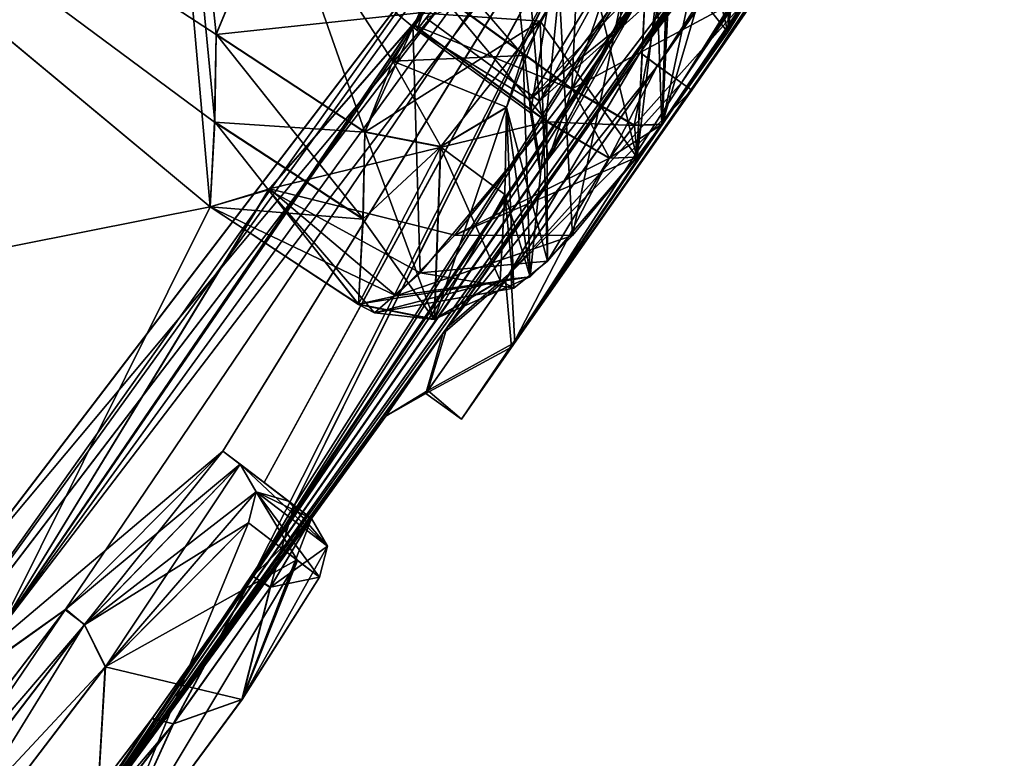
# Model space of a CAD drawing. Units: millimetres. Extents: x -57 to 127, y -454 to 454.
# Drawn here: x 82 to 87, y 196 to 200 of the extents above; entities that cross this region are included whole.
import ezdxf

# ---------------------------------------------------------------- set-up
doc = ezdxf.new("R2010")
doc.units = ezdxf.units.MM
doc.header["$LTSCALE"] = 65.185185
for name, color, linetype in [('257', 7, 'CONTINUOUS'), ('261', 7, 'CONTINUOUS'), ('278', 7, 'CONTINUOUS'), ('279', 7, 'CONTINUOUS'), ('297', 7, 'CONTINUOUS'), ('300', 7, 'CONTINUOUS'), ('305', 7, 'CONTINUOUS'), ('312', 7, 'CONTINUOUS'), ('314', 7, 'CONTINUOUS'), ('315', 7, 'CONTINUOUS'), ('320', 7, 'CONTINUOUS'), ('321', 7, 'CONTINUOUS'), ('322', 7, 'CONTINUOUS'), ('324', 7, 'CONTINUOUS'), ('325', 7, 'CONTINUOUS'), ('327', 7, 'CONTINUOUS'), ('329', 7, 'CONTINUOUS'), ('333', 7, 'CONTINUOUS'), ('334', 7, 'CONTINUOUS'), ('344', 7, 'CONTINUOUS'), ('345', 7, 'CONTINUOUS'), ('347', 7, 'CONTINUOUS'), ('348', 7, 'CONTINUOUS'), ('350', 7, 'CONTINUOUS'), ('351', 7, 'CONTINUOUS'), ('352', 7, 'CONTINUOUS'), ('357', 7, 'CONTINUOUS'), ('359', 7, 'CONTINUOUS'), ('360', 7, 'CONTINUOUS'), ('433', 7, 'CONTINUOUS'), ('694', 7, 'CONTINUOUS'), ('695', 7, 'CONTINUOUS'), ('696', 7, 'CONTINUOUS'), ('697', 7, 'CONTINUOUS'), ('701', 7, 'CONTINUOUS'), ('750', 7, 'CONTINUOUS'), ('751', 7, 'CONTINUOUS'), ('755', 7, 'CONTINUOUS'), ('756', 7, 'CONTINUOUS'), ('757', 7, 'CONTINUOUS'), ('801', 7, 'CONTINUOUS'), ('802', 7, 'CONTINUOUS'), ('803', 7, 'CONTINUOUS'), ('804', 7, 'CONTINUOUS'), ('805', 7, 'CONTINUOUS'), ('838', 7, 'CONTINUOUS'), ('839', 7, 'CONTINUOUS'), ('843', 7, 'CONTINUOUS'), ('844', 7, 'CONTINUOUS'), ('845', 7, 'CONTINUOUS'), ('883', 7, 'CONTINUOUS'), ('885', 7, 'CONTINUOUS'), ('886', 7, 'CONTINUOUS'), ('887', 7, 'CONTINUOUS')]:
    doc.layers.add(name, color=color, linetype=linetype)

msp = doc.modelspace()

# ---------------------------------------------------------------- linework, layer by layer
at = {"layer": '257', "linetype": 'Continuous'}
for points in [[(78.2489, 202.9385, -96.6249), (82.2278, 206.1933, -92.1654), (82.8507, 199.1094, -70.979), (78.2489, 202.9385, -96.6249)], [(82.8507, 199.1094, -70.979), (82.2278, 206.1933, -92.1654), (82.8717, 199.5113, -72.4755), (82.8507, 199.1094, -70.979)], [(82.8717, 199.5113, -72.4755), (82.2278, 206.1933, -92.1654), (82.8793, 199.9272, -73.9902), (82.8717, 199.5113, -72.4755)], [(82.8793, 199.9272, -73.9902), (82.2278, 206.1933, -92.1654), (83.1725, 200.6342, -75.048), (82.8793, 199.9272, -73.9902)], [(78.2473, 202.9364, -3.1749), (80.7304, 198.6876, -20.3422), (82.8498, 199.1083, -28.8208), (78.2473, 202.9364, -3.1749)], [(83.1769, 200.6424, -24.7449), (78.2473, 202.9364, -3.1749), (82.8783, 199.9259, -25.8096), (83.1769, 200.6424, -24.7449)], [(82.8783, 199.9259, -25.8096), (78.2473, 202.9364, -3.1749), (82.8707, 199.5096, -27.3257), (82.8783, 199.9259, -25.8096)], [(82.8707, 199.5096, -27.3257), (78.2473, 202.9364, -3.1749), (82.8498, 199.1083, -28.8208), (82.8707, 199.5096, -27.3257)], [(81.8457, 197.0954, -67.9697), (78.2489, 202.9385, -96.6249), (82.8507, 199.1094, -70.979), (81.8457, 197.0954, -67.9697)], [(85.9012, 202.4041, -66.379), (81.8457, 197.0954, -67.9697), (83.9297, 200.1282, -68.9369), (85.9012, 202.4041, -66.379)], [(81.8457, 197.0954, -31.8304), (85.9012, 202.4041, -33.421), (83.8105, 199.9721, -30.8183), (81.8457, 197.0954, -31.8304)], [(83.8105, 199.9721, -30.8183), (85.9012, 202.4041, -33.421), (83.9289, 200.1271, -30.8628), (83.8105, 199.9721, -30.8183)], [(83.9297, 200.1282, -68.9369), (81.8457, 197.0954, -67.9697), (83.8113, 199.9732, -68.9814), (83.9297, 200.1282, -68.9369)], [(83.8113, 199.9732, -68.9814), (81.8457, 197.0954, -67.9697), (83.1308, 199.1936, -69.6963), (83.8113, 199.9732, -68.9814)], [(83.1268, 199.1896, -30.097), (81.8457, 197.0954, -31.8304), (83.8105, 199.9721, -30.8183), (83.1268, 199.1896, -30.097)], [(83.1308, 199.1936, -69.6963), (81.8457, 197.0954, -67.9697), (82.8507, 199.1094, -70.979), (83.1308, 199.1936, -69.6963)], [(82.8498, 199.1083, -28.8208), (81.8457, 197.0954, -31.8304), (83.1268, 199.1896, -30.097), (82.8498, 199.1083, -28.8208)], [(80.7304, 198.6876, -20.3422), (81.8457, 197.0954, -31.8304), (82.8498, 199.1083, -28.8208), (80.7304, 198.6876, -20.3422)]]:
    msp.add_3dface(points, dxfattribs=at)
at = {"layer": '261', "linetype": 'Continuous'}
for points in [[(88.9202, 206.8467, -62.1802), (81.6004, 197.2648, -67.6338), (85.9012, 202.4041, -66.379), (88.9202, 206.8467, -62.1802)], [(81.6004, 197.2648, -32.1662), (88.9202, 206.8467, -37.6199), (81.8457, 197.0954, -31.8304), (81.6004, 197.2648, -32.1662)], [(88.9202, 206.8467, -37.6199), (85.9012, 202.4041, -33.421), (81.8457, 197.0954, -31.8304), (88.9202, 206.8467, -37.6199)], [(81.6004, 197.2648, -67.6338), (81.8457, 197.0954, -67.9697), (85.9012, 202.4041, -66.379), (81.6004, 197.2648, -67.6338)]]:
    msp.add_3dface(points, dxfattribs=at)
at = {"layer": '278', "linetype": 'Continuous'}
for points in [[(87.0148, 202.9198, -47.8), (86.5045, 202.2055, -46.6866), (84.8867, 199.8401, -47.8), (87.0148, 202.9198, -47.8)], [(86.5045, 202.2055, -46.6866), (85.2158, 200.3356, -46.9602), (84.8867, 199.8401, -47.8), (86.5045, 202.2055, -46.6866)], [(85.3389, 201.8903, -33.7667), (81.2763, 196.5722, -32.4294), (82.9109, 197.9518, -37.7), (85.3389, 201.8903, -33.7667)], [(83.1058, 197.8029, -41.3593), (85.3389, 201.8903, -33.7667), (82.9109, 197.9518, -37.7), (83.1058, 197.8029, -41.3593)], [(85.3389, 201.8903, -33.7667), (83.2477, 197.6945, -45.1), (83.0515, 197.3587, -46.3133), (85.3389, 201.8903, -33.7667)], [(85.3389, 201.8903, -33.7667), (83.0515, 197.3587, -46.3133), (84.853, 200.0436, -43.2208), (85.3389, 201.8903, -33.7667)], [(83.2477, 197.6945, -45.1), (85.3389, 201.8903, -33.7667), (83.1058, 197.8029, -41.3593), (83.2477, 197.6945, -45.1)], [(85.2158, 200.3356, -46.9602), (84.4529, 199.3369, -45.3593), (82.0889, 195.9371, -49.9), (85.2158, 200.3356, -46.9602)], [(83.9711, 198.5354, -48.5312), (85.2158, 200.3356, -46.9602), (82.0889, 195.9371, -49.9), (83.9711, 198.5354, -48.5312)], [(84.8867, 199.8401, -47.8), (85.2158, 200.3356, -46.9602), (83.9711, 198.5354, -48.5312), (84.8867, 199.8401, -47.8)], [(84.853, 200.0436, -43.2208), (83.0515, 197.3587, -46.3133), (82.0889, 195.9371, -49.9), (84.853, 200.0436, -43.2208)], [(84.4529, 199.3369, -45.3593), (84.853, 200.0436, -43.2208), (82.0889, 195.9371, -49.9), (84.4529, 199.3369, -45.3593)], [(82.8892, 197.0247, -49.9), (83.9711, 198.5354, -48.5312), (82.0889, 195.9371, -49.9), (82.8892, 197.0247, -49.9)], [(83.682, 198.1178, -49.9), (83.9711, 198.5354, -48.5312), (82.8892, 197.0247, -49.9), (83.682, 198.1178, -49.9)], [(82.9109, 197.9518, -37.7), (81.2763, 196.5722, -32.4294), (82.1666, 197.2037, -35.8835), (82.9109, 197.9518, -37.7)], [(83.0515, 197.3587, -46.3133), (82.5772, 196.6875, -47.0008), (82.0889, 195.9371, -49.9), (83.0515, 197.3587, -46.3133)], [(82.1666, 197.2037, -35.8835), (81.2763, 196.5722, -32.4294), (80.8905, 195.5336, -35.8803), (82.1666, 197.2037, -35.8835)], [(82.5772, 196.6875, -47.0008), (81.4961, 195.2722, -47.0029), (82.0889, 195.9371, -49.9), (82.5772, 196.6875, -47.0008)]]:
    msp.add_3dface(points, dxfattribs=at)
at = {"layer": '279', "linetype": 'Continuous'}
for points in [[(86.4744, 202.166, -53.2294), (91.0699, 209.3923, -56.5772), (84.8867, 199.8401, -52), (86.4744, 202.166, -53.2294)], [(84.8867, 199.8401, -52), (91.0699, 209.3923, -56.5772), (87.0156, 202.9211, -52), (84.8867, 199.8401, -52)], [(83.2477, 197.6945, -54.7), (88.77, 206.3816, -62.2516), (83.0518, 197.359, -53.4873), (83.2477, 197.6945, -54.7)], [(83.0518, 197.359, -53.4873), (88.77, 206.3816, -62.2516), (84.7911, 199.9626, -56.6535), (83.0518, 197.359, -53.4873)], [(85.3258, 201.873, -66.0423), (88.77, 206.3816, -62.2516), (83.2477, 197.6945, -54.7), (85.3258, 201.873, -66.0423)], [(84.7911, 199.9626, -56.6535), (88.77, 206.3816, -62.2516), (85.779, 201.4893, -58.1198), (84.7911, 199.9626, -56.6535)], [(85.1912, 200.3035, -52.9193), (86.4744, 202.166, -53.2294), (84.8867, 199.8401, -52), (85.1912, 200.3035, -52.9193)], [(81.2625, 196.5541, -67.3706), (85.3258, 201.873, -66.0423), (82.1631, 197.1994, -63.9197), (81.2625, 196.5541, -67.3706)], [(82.1631, 197.1994, -63.9197), (85.3258, 201.873, -66.0423), (82.9109, 197.9518, -62.1), (82.1631, 197.1994, -63.9197)], [(82.9109, 197.9518, -62.1), (85.3258, 201.873, -66.0423), (83.1058, 197.8029, -58.4392), (82.9109, 197.9518, -62.1)], [(83.1058, 197.8029, -58.4392), (85.3258, 201.873, -66.0423), (83.2477, 197.6945, -54.7), (83.1058, 197.8029, -58.4392)], [(85.1912, 200.3035, -52.9193), (82.0889, 195.9371, -49.9), (84.4115, 199.2824, -54.4982), (85.1912, 200.3035, -52.9193)], [(82.0889, 195.9371, -49.9), (85.1912, 200.3035, -52.9193), (84.8867, 199.8401, -52), (82.0889, 195.9371, -49.9)], [(82.0889, 195.9371, -49.9), (83.0518, 197.359, -53.4873), (84.7911, 199.9626, -56.6535), (82.0889, 195.9371, -49.9)], [(84.4093, 199.3496, -55.5895), (82.0889, 195.9371, -49.9), (84.7911, 199.9626, -56.6535), (84.4093, 199.3496, -55.5895)], [(83.9518, 198.5077, -51.2285), (82.0889, 195.9371, -49.9), (84.8867, 199.8401, -52), (83.9518, 198.5077, -51.2285)], [(84.4115, 199.2824, -54.4982), (82.0889, 195.9371, -49.9), (84.4093, 199.3496, -55.5895), (84.4115, 199.2824, -54.4982)], [(83.682, 198.1178, -49.9), (82.0889, 195.9371, -49.9), (83.9518, 198.5077, -51.2285), (83.682, 198.1178, -49.9)], [(83.682, 198.1178, -49.9), (82.8892, 197.0247, -49.9), (82.0889, 195.9371, -49.9), (83.682, 198.1178, -49.9)], [(83.0518, 197.359, -53.4873), (82.0889, 195.9371, -49.9), (82.5743, 196.6836, -52.7969), (83.0518, 197.359, -53.4873)], [(80.8874, 195.5291, -63.9166), (81.2625, 196.5541, -67.3706), (82.1631, 197.1994, -63.9197), (80.8874, 195.5291, -63.9166)], [(82.5743, 196.6836, -52.7969), (82.0889, 195.9371, -49.9), (81.4935, 195.2689, -52.7991), (82.5743, 196.6836, -52.7969)]]:
    msp.add_3dface(points, dxfattribs=at)
at = {"layer": '297', "linetype": 'Continuous'}
for points in [[(84.5937, 200.9455, -53.0674), (84.3679, 199.5545, -54.5318), (83.8296, 199.9452, -54.6218), (84.5937, 200.9455, -53.0674)], [(85.0757, 200.4815, -53.0984), (84.3679, 199.5545, -54.5318), (84.5937, 200.9455, -53.0674), (85.0757, 200.4815, -53.0984)], [(84.363, 199.618, -55.5226), (84.2647, 200.5148, -56.4889), (83.8296, 199.9452, -54.6218), (84.363, 199.618, -55.5226)], [(84.7049, 200.1787, -56.489), (84.2647, 200.5148, -56.4889), (84.363, 199.618, -55.5226), (84.7049, 200.1787, -56.489)], [(84.3679, 199.5545, -54.5318), (84.363, 199.618, -55.5226), (83.8296, 199.9452, -54.6218), (84.3679, 199.5545, -54.5318)]]:
    msp.add_3dface(points, dxfattribs=at)
at = {"layer": '300', "linetype": 'Continuous'}
for points in [[(83.9715, 200.3507, -53.7212), (84.5937, 200.9455, -53.0674), (83.8296, 199.9452, -54.6218), (83.9715, 200.3507, -53.7212)], [(84.2647, 200.5148, -56.4889), (83.7268, 200.031, -54.7155), (83.8296, 199.9452, -54.6218), (84.2647, 200.5148, -56.4889)], [(83.7268, 200.031, -54.7155), (83.9715, 200.3507, -53.7212), (83.8296, 199.9452, -54.6218), (83.7268, 200.031, -54.7155)]]:
    msp.add_3dface(points, dxfattribs=at)
at = {"layer": '305', "linetype": 'Continuous'}
for points in [[(84.3251, 200.5938, -43.3872), (84.4097, 199.6095, -45.3292), (83.8728, 200.0018, -45.2431), (84.3251, 200.5938, -43.3872)], [(84.7653, 200.2577, -43.3871), (84.4097, 199.6095, -45.3292), (84.3251, 200.5938, -43.3872), (84.7653, 200.2577, -43.3871)], [(84.4097, 199.6095, -45.3292), (85.1024, 200.5162, -46.7825), (83.8728, 200.0018, -45.2431), (84.4097, 199.6095, -45.3292)]]:
    msp.add_3dface(points, dxfattribs=at)
at = {"layer": '312', "linetype": 'Continuous'}
for points in [[(83.2477, 197.6945, -54.7), (83.0518, 197.359, -53.4873), (83.3297, 197.6318, -54.7), (83.2477, 197.6945, -54.7)], [(83.3297, 197.6318, -54.7), (83.0518, 197.359, -53.4873), (83.1354, 197.3067, -53.5004), (83.3297, 197.6318, -54.7)], [(83.0518, 197.359, -53.4873), (82.5743, 196.6836, -52.7969), (82.6758, 196.6606, -52.8178), (83.0518, 197.359, -53.4873)], [(83.1354, 197.3067, -53.5004), (83.0518, 197.359, -53.4873), (82.6758, 196.6606, -52.8178), (83.1354, 197.3067, -53.5004)], [(82.5743, 196.6836, -52.7969), (81.4935, 195.2689, -52.7991), (82.6758, 196.6606, -52.8178), (82.5743, 196.6836, -52.7969)], [(82.6758, 196.6606, -52.8178), (81.4935, 195.2689, -52.7991), (81.5688, 195.2103, -52.7995), (82.6758, 196.6606, -52.8178)]]:
    msp.add_3dface(points, dxfattribs=at)
at = {"layer": '314', "linetype": 'Continuous'}
for points in [[(82.1631, 197.1994, -63.9197), (82.9109, 197.9518, -62.1), (82.2557, 197.1299, -63.9191), (82.1631, 197.1994, -63.9197)], [(82.9109, 197.9518, -62.1), (82.9926, 197.8894, -62.1), (82.2557, 197.1299, -63.9191), (82.9109, 197.9518, -62.1)], [(80.8874, 195.5291, -63.9166), (82.1631, 197.1994, -63.9197), (80.9824, 195.4632, -63.9196), (80.8874, 195.5291, -63.9166)], [(80.9824, 195.4632, -63.9196), (82.1631, 197.1994, -63.9197), (82.2557, 197.1299, -63.9191), (80.9824, 195.4632, -63.9196)]]:
    msp.add_3dface(points, dxfattribs=at)
at = {"layer": '315', "linetype": 'Continuous'}
for points in [[(82.9109, 197.9518, -62.1), (83.1058, 197.8029, -58.4392), (82.9926, 197.8894, -62.1), (82.9109, 197.9518, -62.1)], [(82.9926, 197.8894, -62.1), (83.1058, 197.8029, -58.4392), (83.2245, 197.7122, -57.6017), (82.9926, 197.8894, -62.1)], [(83.1058, 197.8029, -58.4392), (83.2477, 197.6945, -54.7), (83.2245, 197.7122, -57.6017), (83.1058, 197.8029, -58.4392)], [(83.2477, 197.6945, -54.7), (83.3297, 197.6318, -54.7), (83.2245, 197.7122, -57.6017), (83.2477, 197.6945, -54.7)]]:
    msp.add_3dface(points, dxfattribs=at)
at = {"layer": '320', "linetype": 'Continuous'}
for points in [[(83.0515, 197.3587, -46.3133), (83.2477, 197.6945, -45.1), (83.1349, 197.306, -46.3008), (83.0515, 197.3587, -46.3133)], [(83.1349, 197.306, -46.3008), (83.2477, 197.6945, -45.1), (83.3297, 197.6318, -45.1), (83.1349, 197.306, -46.3008)], [(82.5772, 196.6875, -47.0008), (83.0515, 197.3587, -46.3133), (82.6752, 196.6597, -46.9828), (82.5772, 196.6875, -47.0008)], [(82.6752, 196.6597, -46.9828), (83.0515, 197.3587, -46.3133), (83.1349, 197.306, -46.3008), (82.6752, 196.6597, -46.9828)], [(81.4961, 195.2722, -47.0029), (82.5772, 196.6875, -47.0008), (81.5685, 195.2099, -47.0003), (81.4961, 195.2722, -47.0029)], [(81.5685, 195.2099, -47.0003), (82.5772, 196.6875, -47.0008), (82.6752, 196.6597, -46.9828), (81.5685, 195.2099, -47.0003)]]:
    msp.add_3dface(points, dxfattribs=at)
at = {"layer": '321', "linetype": 'Continuous'}
for points in [[(83.1058, 197.8029, -41.3593), (82.9109, 197.9518, -37.7), (83.2216, 197.7144, -42.1303), (83.1058, 197.8029, -41.3593)], [(83.2216, 197.7144, -42.1303), (82.9109, 197.9518, -37.7), (82.9926, 197.8894, -37.7), (83.2216, 197.7144, -42.1303)], [(83.2477, 197.6945, -45.1), (83.1058, 197.8029, -41.3593), (83.3297, 197.6318, -45.1), (83.2477, 197.6945, -45.1)], [(83.3297, 197.6318, -45.1), (83.1058, 197.8029, -41.3593), (83.2216, 197.7144, -42.1303), (83.3297, 197.6318, -45.1)]]:
    msp.add_3dface(points, dxfattribs=at)
at = {"layer": '322', "linetype": 'Continuous'}
for points in [[(82.9109, 197.9518, -37.7), (82.1666, 197.2037, -35.8835), (82.9926, 197.8894, -37.7), (82.9109, 197.9518, -37.7)], [(82.9926, 197.8894, -37.7), (82.1666, 197.2037, -35.8835), (82.2545, 197.1285, -35.8798), (82.9926, 197.8894, -37.7)], [(82.1666, 197.2037, -35.8835), (80.8905, 195.5336, -35.8803), (82.2545, 197.1285, -35.8798), (82.1666, 197.2037, -35.8835)], [(82.2545, 197.1285, -35.8798), (80.8905, 195.5336, -35.8803), (80.9818, 195.4622, -35.881), (82.2545, 197.1285, -35.8798)]]:
    msp.add_3dface(points, dxfattribs=at)
at = {"layer": '324', "linetype": 'Continuous'}
for points in [[(83.9518, 198.5077, -51.2285), (84.8867, 199.8401, -52), (84.2495, 198.7623, -51.5924), (83.9518, 198.5077, -51.2285)], [(84.8867, 199.8401, -47.8), (83.9711, 198.5354, -48.5312), (84.9688, 199.7774, -47.8), (84.8867, 199.8401, -47.8)], [(84.8867, 199.8401, -52), (84.9689, 199.7776, -52), (84.2495, 198.7623, -51.5924), (84.8867, 199.8401, -52)], [(84.9688, 199.7774, -47.8), (83.9711, 198.5354, -48.5312), (84.2747, 198.7981, -48.1764), (84.9688, 199.7774, -47.8)], [(84.2747, 198.7981, -48.1764), (83.9711, 198.5354, -48.5312), (83.8817, 198.2392, -48.9688), (84.2747, 198.7981, -48.1764)], [(83.8712, 198.2242, -50.7932), (83.9518, 198.5077, -51.2285), (84.2495, 198.7623, -51.5924), (83.8712, 198.2242, -50.7932)], [(83.9711, 198.5354, -48.5312), (83.682, 198.1178, -49.9), (83.8817, 198.2392, -48.9688), (83.9711, 198.5354, -48.5312)], [(83.682, 198.1178, -49.9), (83.9518, 198.5077, -51.2285), (83.8712, 198.2242, -50.7932), (83.682, 198.1178, -49.9)], [(83.8817, 198.2392, -48.9688), (83.682, 198.1178, -49.9), (83.8712, 198.2242, -50.7932), (83.8817, 198.2392, -48.9688)]]:
    msp.add_3dface(points, dxfattribs=at)
at = {"layer": '325', "linetype": 'Continuous'}
for points in [[(84.8867, 199.8401, -52), (87.0156, 202.9211, -52), (84.9689, 199.7776, -52), (84.8867, 199.8401, -52)], [(84.9689, 199.7776, -52), (87.0156, 202.9211, -52), (86.6207, 202.1573, -52), (84.9689, 199.7776, -52)]]:
    msp.add_3dface(points, dxfattribs=at)
at = {"layer": '327', "linetype": 'Continuous'}
for points in [[(87.0148, 202.9198, -47.8), (84.8867, 199.8401, -47.8), (86.6363, 202.1802, -47.8), (87.0148, 202.9198, -47.8)], [(84.8867, 199.8401, -47.8), (84.9688, 199.7774, -47.8), (86.6363, 202.1802, -47.8), (84.8867, 199.8401, -47.8)]]:
    msp.add_3dface(points, dxfattribs=at)
at = {"layer": '329', "linetype": 'Continuous'}
for points in [[(85.2158, 200.3356, -46.9602), (85.1024, 200.5162, -46.7825), (84.4097, 199.6095, -45.3292), (85.2158, 200.3356, -46.9602)], [(84.4529, 199.3369, -45.3593), (85.2158, 200.3356, -46.9602), (84.4097, 199.6095, -45.3292), (84.4529, 199.3369, -45.3593)], [(84.4529, 199.3369, -45.3593), (84.4097, 199.6095, -45.3292), (84.7653, 200.2577, -43.3871), (84.4529, 199.3369, -45.3593)], [(84.4529, 199.3369, -45.3593), (84.7653, 200.2577, -43.3871), (84.8596, 200.1468, -43.3355), (84.4529, 199.3369, -45.3593)], [(84.853, 200.0436, -43.2208), (84.4529, 199.3369, -45.3593), (84.8596, 200.1468, -43.3355), (84.853, 200.0436, -43.2208)]]:
    msp.add_3dface(points, dxfattribs=at)
at = {"layer": '333', "linetype": 'Continuous'}
for points in [[(84.4115, 199.2824, -54.4982), (84.3679, 199.5545, -54.5318), (85.0757, 200.4815, -53.0984), (84.4115, 199.2824, -54.4982)], [(85.1912, 200.3035, -52.9193), (84.4115, 199.2824, -54.4982), (85.0757, 200.4815, -53.0984), (85.1912, 200.3035, -52.9193)], [(84.7049, 200.1787, -56.489), (84.363, 199.618, -55.5226), (84.7988, 200.0672, -56.5401), (84.7049, 200.1787, -56.489)], [(84.363, 199.618, -55.5226), (84.7911, 199.9626, -56.6535), (84.7988, 200.0672, -56.5401), (84.363, 199.618, -55.5226)], [(84.4093, 199.3496, -55.5895), (84.7911, 199.9626, -56.6535), (84.363, 199.618, -55.5226), (84.4093, 199.3496, -55.5895)], [(84.4115, 199.2824, -54.4982), (84.4093, 199.3496, -55.5895), (84.363, 199.618, -55.5226), (84.4115, 199.2824, -54.4982)], [(84.4115, 199.2824, -54.4982), (84.363, 199.618, -55.5226), (84.3679, 199.5545, -54.5318), (84.4115, 199.2824, -54.4982)]]:
    msp.add_3dface(points, dxfattribs=at)
at = {"layer": '334', "linetype": 'Continuous'}
msp.add_3dface([(84.7911, 199.9626, -56.6535), (85.779, 201.4893, -58.1198), (84.7988, 200.0672, -56.5401), (84.7911, 199.9626, -56.6535)], dxfattribs=at)
at = {"layer": '344', "linetype": 'Continuous'}
for points in [[(89.2916, 205.8065, -47.9976), (84.041, 198.103, -49.8806), (90.1928, 207.1915, -48.95), (89.2916, 205.8065, -47.9976)], [(90.1928, 207.1915, -48.95), (84.041, 198.103, -49.8806), (90.1927, 207.1914, -50.8503), (90.1928, 207.1915, -48.95)], [(84.041, 198.103, -49.8806), (84.2779, 198.4448, -51.0883), (90.1927, 207.1914, -50.8503), (84.041, 198.103, -49.8806)], [(90.1927, 207.1914, -50.8503), (84.2779, 198.4448, -51.0883), (86.7858, 202.0445, -51.8026), (90.1927, 207.1914, -50.8503)], [(86.8015, 202.0675, -47.9974), (84.041, 198.103, -49.8806), (89.2916, 205.8065, -47.9976), (86.8015, 202.0675, -47.9974)], [(84.2929, 198.4663, -48.6796), (84.041, 198.103, -49.8806), (86.8015, 202.0675, -47.9974), (84.2929, 198.4663, -48.6796)], [(85.1322, 199.6621, -47.997), (84.2929, 198.4663, -48.6796), (86.8015, 202.0675, -47.9974), (85.1322, 199.6621, -47.997)], [(84.2779, 198.4448, -51.0883), (85.1322, 199.6621, -51.803), (86.7858, 202.0445, -51.8026), (84.2779, 198.4448, -51.0883)], [(83.2633, 197.4342, -57.6123), (82.2884, 195.8089, -52.8062), (83.0311, 197.6113, -62.1153), (83.2633, 197.4342, -57.6123)], [(83.0311, 197.6113, -62.1153), (82.2884, 195.8089, -52.8062), (82.3543, 196.9307, -63.7626), (83.0311, 197.6113, -62.1153)], [(83.0311, 197.6113, -37.6848), (82.3532, 196.9293, -36.0364), (83.2605, 197.4364, -42.1196), (83.0311, 197.6113, -37.6848)], [(83.0014, 196.7757, -53.2478), (82.2884, 195.8089, -52.8062), (83.2633, 197.4342, -57.6123), (83.0014, 196.7757, -53.2478)], [(82.3532, 196.9293, -36.0364), (83.0009, 196.7749, -46.553), (83.2605, 197.4364, -42.1196), (82.3532, 196.9293, -36.0364)], [(83.0009, 196.7749, -46.553), (83.3689, 197.354, -45.0924), (83.2605, 197.4364, -42.1196), (83.0009, 196.7749, -46.553)], [(83.3689, 197.354, -54.7076), (83.0014, 196.7757, -53.2478), (83.2633, 197.4342, -57.6123), (83.3689, 197.354, -54.7076)], [(81.1998, 195.4193, -36.0377), (82.2881, 195.8085, -46.9938), (82.3532, 196.9293, -36.0364), (81.1998, 195.4193, -36.0377)], [(82.3543, 196.9307, -63.7626), (82.2884, 195.8089, -52.8062), (81.2005, 195.4203, -63.763), (82.3543, 196.9307, -63.7626)], [(82.2881, 195.8085, -46.9938), (83.0009, 196.7749, -46.553), (82.3532, 196.9293, -36.0364), (82.2881, 195.8085, -46.9938)]]:
    msp.add_3dface(points, dxfattribs=at)
at = {"layer": '345', "linetype": 'Continuous'}
for points in [[(84.9689, 199.7776, -52), (86.6207, 202.1573, -52), (89.2418, 205.8389, -51.9423), (84.9689, 199.7776, -52)], [(85.0835, 199.6965, -51.9425), (84.9689, 199.7776, -52), (89.2418, 205.8389, -51.9423), (85.0835, 199.6965, -51.9425)], [(85.1322, 199.6621, -51.803), (85.0835, 199.6965, -51.9425), (89.2418, 205.8389, -51.9423), (85.1322, 199.6621, -51.803)], [(89.2916, 205.8065, -51.8024), (85.1322, 199.6621, -51.803), (89.2418, 205.8389, -51.9423), (89.2916, 205.8065, -51.8024)], [(85.1322, 199.6621, -51.803), (89.2916, 205.8065, -51.8024), (86.7858, 202.0445, -51.8026), (85.1322, 199.6621, -51.803)]]:
    msp.add_3dface(points, dxfattribs=at)
at = {"layer": '347', "linetype": 'Continuous'}
for points in [[(89.1239, 205.9154, -47.8), (86.6363, 202.1802, -47.8), (85.0835, 199.6965, -47.8575), (89.1239, 205.9154, -47.8)], [(89.2418, 205.8389, -47.8578), (89.1239, 205.9154, -47.8), (85.0835, 199.6965, -47.8575), (89.2418, 205.8389, -47.8578)], [(85.1322, 199.6621, -47.997), (89.2418, 205.8389, -47.8578), (85.0835, 199.6965, -47.8575), (85.1322, 199.6621, -47.997)], [(85.1322, 199.6621, -47.997), (86.8015, 202.0675, -47.9974), (89.2418, 205.8389, -47.8578), (85.1322, 199.6621, -47.997)], [(86.6363, 202.1802, -47.8), (84.9688, 199.7774, -47.8), (85.0835, 199.6965, -47.8575), (86.6363, 202.1802, -47.8)]]:
    msp.add_3dface(points, dxfattribs=at)
at = {"layer": '348', "linetype": 'Continuous'}
for points in [[(84.2495, 198.7623, -51.5924), (84.9689, 199.7776, -52), (84.2779, 198.4448, -51.0883), (84.2495, 198.7623, -51.5924)], [(84.9688, 199.7774, -47.8), (84.2747, 198.7981, -48.1764), (85.0835, 199.6965, -47.8575), (84.9688, 199.7774, -47.8)], [(84.2779, 198.4448, -51.0883), (84.9689, 199.7776, -52), (85.0835, 199.6965, -51.9425), (84.2779, 198.4448, -51.0883)], [(84.2747, 198.7981, -48.1764), (85.1322, 199.6621, -47.997), (85.0835, 199.6965, -47.8575), (84.2747, 198.7981, -48.1764)], [(85.1322, 199.6621, -51.803), (84.2779, 198.4448, -51.0883), (85.0835, 199.6965, -51.9425), (85.1322, 199.6621, -51.803)], [(84.2747, 198.7981, -48.1764), (84.2929, 198.4663, -48.6796), (85.1322, 199.6621, -47.997), (84.2747, 198.7981, -48.1764)], [(84.2747, 198.7981, -48.1764), (83.8817, 198.2392, -48.9688), (84.2929, 198.4663, -48.6796), (84.2747, 198.7981, -48.1764)], [(83.8712, 198.2242, -50.7932), (84.2495, 198.7623, -51.5924), (84.2779, 198.4448, -51.0883), (83.8712, 198.2242, -50.7932)], [(83.8817, 198.2392, -48.9688), (84.041, 198.103, -49.8806), (84.2929, 198.4663, -48.6796), (83.8817, 198.2392, -48.9688)], [(83.8712, 198.2242, -50.7932), (84.2779, 198.4448, -51.0883), (84.041, 198.103, -49.8806), (83.8712, 198.2242, -50.7932)], [(83.8817, 198.2392, -48.9688), (83.8712, 198.2242, -50.7932), (84.041, 198.103, -49.8806), (83.8817, 198.2392, -48.9688)]]:
    msp.add_3dface(points, dxfattribs=at)
at = {"layer": '350', "linetype": 'Continuous'}
for points in [[(82.2557, 197.1299, -63.9191), (82.9926, 197.8894, -62.1), (82.3543, 196.9307, -63.7626), (82.2557, 197.1299, -63.9191)], [(82.3543, 196.9307, -63.7626), (82.9926, 197.8894, -62.1), (83.0689, 197.7584, -62.1107), (82.3543, 196.9307, -63.7626)], [(83.0311, 197.6113, -62.1153), (82.3543, 196.9307, -63.7626), (83.0689, 197.7584, -62.1107), (83.0311, 197.6113, -62.1153)], [(80.9824, 195.4632, -63.9196), (82.2557, 197.1299, -63.9191), (81.2005, 195.4203, -63.763), (80.9824, 195.4632, -63.9196)], [(82.2557, 197.1299, -63.9191), (82.3543, 196.9307, -63.7626), (81.2005, 195.4203, -63.763), (82.2557, 197.1299, -63.9191)]]:
    msp.add_3dface(points, dxfattribs=at)
at = {"layer": '351', "linetype": 'Continuous'}
for points in [[(82.9926, 197.8894, -62.1), (83.2245, 197.7122, -57.6017), (83.4063, 197.501, -54.7053), (82.9926, 197.8894, -62.1)], [(83.0689, 197.7584, -62.1107), (82.9926, 197.8894, -62.1), (83.4063, 197.501, -54.7053), (83.0689, 197.7584, -62.1107)], [(83.2633, 197.4342, -57.6123), (83.0311, 197.6113, -62.1153), (83.0689, 197.7584, -62.1107), (83.2633, 197.4342, -57.6123)], [(83.3689, 197.354, -54.7076), (83.2633, 197.4342, -57.6123), (83.0689, 197.7584, -62.1107), (83.3689, 197.354, -54.7076)], [(83.3689, 197.354, -54.7076), (83.0689, 197.7584, -62.1107), (83.4063, 197.501, -54.7053), (83.3689, 197.354, -54.7076)], [(83.2245, 197.7122, -57.6017), (83.3297, 197.6318, -54.7), (83.4063, 197.501, -54.7053), (83.2245, 197.7122, -57.6017)]]:
    msp.add_3dface(points, dxfattribs=at)
at = {"layer": '352', "linetype": 'Continuous'}
for points in [[(83.3297, 197.6318, -54.7), (83.1354, 197.3067, -53.5004), (83.4063, 197.501, -54.7053), (83.3297, 197.6318, -54.7)], [(83.1354, 197.3067, -53.5004), (83.3689, 197.354, -54.7076), (83.4063, 197.501, -54.7053), (83.1354, 197.3067, -53.5004)], [(83.1354, 197.3067, -53.5004), (83.0014, 196.7757, -53.2478), (83.3689, 197.354, -54.7076), (83.1354, 197.3067, -53.5004)], [(83.1354, 197.3067, -53.5004), (82.6758, 196.6606, -52.8178), (83.0014, 196.7757, -53.2478), (83.1354, 197.3067, -53.5004)], [(82.6758, 196.6606, -52.8178), (82.2884, 195.8089, -52.8062), (83.0014, 196.7757, -53.2478), (82.6758, 196.6606, -52.8178)], [(82.6758, 196.6606, -52.8178), (81.5688, 195.2103, -52.7995), (82.2884, 195.8089, -52.8062), (82.6758, 196.6606, -52.8178)]]:
    msp.add_3dface(points, dxfattribs=at)
at = {"layer": '357', "linetype": 'Continuous'}
for points in [[(83.1349, 197.306, -46.3008), (83.3297, 197.6318, -45.1), (83.0009, 196.7749, -46.553), (83.1349, 197.306, -46.3008)], [(83.0009, 196.7749, -46.553), (83.3297, 197.6318, -45.1), (83.4063, 197.501, -45.0947), (83.0009, 196.7749, -46.553)], [(83.3689, 197.354, -45.0924), (83.0009, 196.7749, -46.553), (83.4063, 197.501, -45.0947), (83.3689, 197.354, -45.0924)], [(82.6752, 196.6597, -46.9828), (83.1349, 197.306, -46.3008), (83.0009, 196.7749, -46.553), (82.6752, 196.6597, -46.9828)], [(82.6752, 196.6597, -46.9828), (83.0009, 196.7749, -46.553), (82.2881, 195.8085, -46.9938), (82.6752, 196.6597, -46.9828)], [(81.5685, 195.2099, -47.0003), (82.6752, 196.6597, -46.9828), (82.2881, 195.8085, -46.9938), (81.5685, 195.2099, -47.0003)]]:
    msp.add_3dface(points, dxfattribs=at)
at = {"layer": '359', "linetype": 'Continuous'}
for points in [[(82.9926, 197.8894, -37.7), (82.2545, 197.1285, -35.8798), (83.0689, 197.7584, -37.6893), (82.9926, 197.8894, -37.7)], [(82.2545, 197.1285, -35.8798), (83.0311, 197.6113, -37.6848), (83.0689, 197.7584, -37.6893), (82.2545, 197.1285, -35.8798)], [(82.2545, 197.1285, -35.8798), (82.3532, 196.9293, -36.0364), (83.0311, 197.6113, -37.6848), (82.2545, 197.1285, -35.8798)], [(82.2545, 197.1285, -35.8798), (80.9818, 195.4622, -35.881), (82.3532, 196.9293, -36.0364), (82.2545, 197.1285, -35.8798)], [(80.9818, 195.4622, -35.881), (81.1998, 195.4193, -36.0377), (82.3532, 196.9293, -36.0364), (80.9818, 195.4622, -35.881)]]:
    msp.add_3dface(points, dxfattribs=at)
at = {"layer": '360', "linetype": 'Continuous'}
for points in [[(83.2216, 197.7144, -42.1303), (82.9926, 197.8894, -37.7), (83.0689, 197.7584, -37.6893), (83.2216, 197.7144, -42.1303)], [(83.0311, 197.6113, -37.6848), (83.3689, 197.354, -45.0924), (83.0689, 197.7584, -37.6893), (83.0311, 197.6113, -37.6848)], [(83.3297, 197.6318, -45.1), (83.2216, 197.7144, -42.1303), (83.0689, 197.7584, -37.6893), (83.3297, 197.6318, -45.1)], [(83.4063, 197.501, -45.0947), (83.3297, 197.6318, -45.1), (83.0689, 197.7584, -37.6893), (83.4063, 197.501, -45.0947)], [(83.3689, 197.354, -45.0924), (83.4063, 197.501, -45.0947), (83.0689, 197.7584, -37.6893), (83.3689, 197.354, -45.0924)], [(83.3689, 197.354, -45.0924), (83.0311, 197.6113, -37.6848), (83.2605, 197.4364, -42.1196), (83.3689, 197.354, -45.0924)]]:
    msp.add_3dface(points, dxfattribs=at)
at = {"layer": '433', "linetype": 'Continuous'}
for points in [[(85.4247, 200.1291, -69.663), (84.9911, 199.4999, -69.5713), (85.5879, 201.5253, -74.2083), (85.4247, 200.1291, -69.663)], [(85.5879, 201.5253, -74.2083), (84.9911, 199.4999, -69.5713), (85.379, 201.3288, -74.5669), (85.5879, 201.5253, -74.2083)], [(85.0624, 200.9489, -24.9866), (85.3017, 199.9366, -30.2216), (85.5009, 201.4509, -25.4152), (85.0624, 200.9489, -24.9866)], [(85.3017, 199.9366, -30.2216), (85.5139, 200.2801, -30.0277), (85.5009, 201.4509, -25.4152), (85.3017, 199.9366, -30.2216)], [(85.379, 201.3288, -74.5669), (84.9911, 199.4999, -69.5713), (85.0635, 200.9503, -74.813), (85.379, 201.3288, -74.5669)], [(84.9911, 199.4999, -69.5713), (84.8724, 199.3445, -69.6159), (85.0635, 200.9503, -74.813), (84.9911, 199.4999, -69.5713)], [(85.0635, 200.9503, -74.813), (84.8724, 199.3445, -69.6159), (84.9447, 200.7948, -74.8576), (85.0635, 200.9503, -74.813)], [(84.9437, 200.7935, -24.942), (84.9903, 199.4989, -30.2284), (85.0624, 200.9489, -24.9866), (84.9437, 200.7935, -24.942)], [(84.9903, 199.4989, -30.2284), (85.3017, 199.9366, -30.2216), (85.0624, 200.9489, -24.9866), (84.9903, 199.4989, -30.2284)], [(84.9447, 200.7948, -74.8576), (84.5659, 198.9735, -69.855), (84.5028, 200.1444, -74.7601), (84.9447, 200.7948, -74.8576)], [(84.8724, 199.3445, -69.6159), (84.5659, 198.9735, -69.855), (84.9447, 200.7948, -74.8576), (84.8724, 199.3445, -69.6159)], [(84.6262, 200.3434, -24.9501), (84.8715, 199.3434, -30.1838), (84.9437, 200.7935, -24.942), (84.6262, 200.3434, -24.9501)], [(84.8715, 199.3434, -30.1838), (84.9903, 199.4989, -30.2284), (84.9437, 200.7935, -24.942), (84.8715, 199.3434, -30.1838)], [(84.4141, 199.9889, -25.1505), (84.8715, 199.3434, -30.1838), (84.6262, 200.3434, -24.9501), (84.4141, 199.9889, -25.1505)], [(84.5028, 200.1444, -74.7601), (84.3656, 198.7769, -70.2041), (84.3322, 199.8255, -74.4765), (84.5028, 200.1444, -74.7601)], [(84.5659, 198.9735, -69.855), (84.3656, 198.7769, -70.2041), (84.5028, 200.1444, -74.7601), (84.5659, 198.9735, -69.855)], [(84.2536, 199.5794, -25.8134), (84.4485, 198.8513, -29.77), (84.4141, 199.9889, -25.1505), (84.2536, 199.5794, -25.8134)], [(84.4485, 198.8513, -29.77), (84.8715, 199.3434, -30.1838), (84.4141, 199.9889, -25.1505), (84.4485, 198.8513, -29.77)], [(84.3322, 199.8255, -74.4765), (84.3656, 198.7769, -70.2041), (84.2546, 199.5807, -73.9864), (84.3322, 199.8255, -74.4765)], [(84.2454, 199.1669, -27.3175), (84.2894, 198.724, -29.3715), (84.2536, 199.5794, -25.8134), (84.2454, 199.1669, -27.3175)], [(84.2546, 199.5807, -73.9864), (84.3656, 198.7769, -70.2041), (84.2463, 199.1682, -72.4822), (84.2546, 199.5807, -73.9864)], [(84.2894, 198.724, -29.3715), (84.4485, 198.8513, -29.77), (84.2536, 199.5794, -25.8134), (84.2894, 198.724, -29.3715)], [(84.2235, 198.7601, -28.8346), (84.2894, 198.724, -29.3715), (84.2454, 199.1669, -27.3175), (84.2235, 198.7601, -28.8346)], [(84.3656, 198.7769, -70.2041), (84.2243, 198.7612, -70.9652), (84.2463, 199.1682, -72.4822), (84.3656, 198.7769, -70.2041)]]:
    msp.add_3dface(points, dxfattribs=at)
at = {"layer": '694', "linetype": 'Continuous'}
for points in [[(83.9297, 200.1282, -68.9369), (83.8113, 199.9732, -68.9814), (84.4465, 199.5124, -69.0663), (83.9297, 200.1282, -68.9369)], [(84.5648, 199.6673, -69.0218), (83.9297, 200.1282, -68.9369), (84.4465, 199.5124, -69.0663), (84.5648, 199.6673, -69.0218)]]:
    msp.add_3dface(points, dxfattribs=at)
at = {"layer": '695', "linetype": 'Continuous'}
for points in [[(83.8113, 199.9732, -68.9814), (83.1308, 199.1936, -69.6963), (84.4465, 199.5124, -69.0663), (83.8113, 199.9732, -68.9814)], [(84.4465, 199.5124, -69.0663), (83.1308, 199.1936, -69.6963), (84.0095, 198.9753, -69.4113), (84.4465, 199.5124, -69.0663)], [(83.1308, 199.1936, -69.6963), (82.8507, 199.1094, -70.979), (83.7314, 198.6866, -69.9132), (83.1308, 199.1936, -69.6963)], [(84.0095, 198.9753, -69.4113), (83.1308, 199.1936, -69.6963), (83.7314, 198.6866, -69.9132), (84.0095, 198.9753, -69.4113)], [(83.7314, 198.6866, -69.9132), (82.8507, 199.1094, -70.979), (83.553, 198.6475, -71.0081), (83.7314, 198.6866, -69.9132)]]:
    msp.add_3dface(points, dxfattribs=at)
at = {"layer": '696', "linetype": 'Continuous'}
for points in [[(82.8717, 199.5113, -72.4755), (82.8793, 199.9272, -73.9902), (83.5748, 199.0517, -72.5148), (82.8717, 199.5113, -72.4755)], [(83.5748, 199.0517, -72.5148), (82.8793, 199.9272, -73.9902), (83.5831, 199.4643, -74.0193), (83.5748, 199.0517, -72.5148)], [(82.8507, 199.1094, -70.979), (82.8717, 199.5113, -72.4755), (83.553, 198.6475, -71.0081), (82.8507, 199.1094, -70.979)], [(83.553, 198.6475, -71.0081), (82.8717, 199.5113, -72.4755), (83.5748, 199.0517, -72.5148), (83.553, 198.6475, -71.0081)]]:
    msp.add_3dface(points, dxfattribs=at)
at = {"layer": '697', "linetype": 'Continuous'}
for points in [[(82.8793, 199.9272, -73.9902), (83.1725, 200.6342, -75.048), (83.5831, 199.4643, -74.0193), (82.8793, 199.9272, -73.9902)], [(83.5831, 199.4643, -74.0193), (83.1725, 200.6342, -75.048), (83.7156, 199.7994, -74.7193), (83.5831, 199.4643, -74.0193)], [(83.7156, 199.7994, -74.7193), (83.1725, 200.6342, -75.048), (83.9729, 200.2439, -75.1234), (83.7156, 199.7994, -74.7193)]]:
    msp.add_3dface(points, dxfattribs=at)
at = {"layer": '701', "linetype": 'Continuous'}
msp.add_3dface([(83.9297, 200.1282, -68.9369), (84.5648, 199.6673, -69.0218), (85.1976, 200.5666, -69.1552), (83.9297, 200.1282, -68.9369)], dxfattribs=at)
at = {"layer": '750', "linetype": 'Continuous'}
for points in [[(83.8105, 199.9721, -30.8183), (83.9289, 200.1271, -30.8628), (84.564, 199.6663, -30.7779), (83.8105, 199.9721, -30.8183)], [(84.4457, 199.5113, -30.7334), (83.8105, 199.9721, -30.8183), (84.564, 199.6663, -30.7779), (84.4457, 199.5113, -30.7334)]]:
    msp.add_3dface(points, dxfattribs=at)
at = {"layer": '751', "linetype": 'Continuous'}
for points in [[(83.9289, 200.1271, -30.8628), (84.6328, 201.1615, -30.6614), (84.564, 199.6663, -30.7779), (83.9289, 200.1271, -30.8628)], [(84.564, 199.6663, -30.7779), (84.6328, 201.1615, -30.6614), (85.0165, 200.2936, -30.7673), (84.564, 199.6663, -30.7779)]]:
    msp.add_3dface(points, dxfattribs=at)
at = {"layer": '755', "linetype": 'Continuous'}
for points in [[(83.1769, 200.6424, -24.7449), (82.8783, 199.9259, -25.8096), (83.8414, 200.0271, -24.834), (83.1769, 200.6424, -24.7449)], [(83.8414, 200.0271, -24.834), (82.8783, 199.9259, -25.8096), (83.5821, 199.463, -25.7805), (83.8414, 200.0271, -24.834)]]:
    msp.add_3dface(points, dxfattribs=at)
at = {"layer": '756', "linetype": 'Continuous'}
for points in [[(82.8783, 199.9259, -25.8096), (82.8707, 199.5096, -27.3257), (83.5821, 199.463, -25.7805), (82.8783, 199.9259, -25.8096)], [(82.8707, 199.5096, -27.3257), (82.8498, 199.1083, -28.8208), (83.5739, 199.0504, -27.285), (82.8707, 199.5096, -27.3257)], [(83.5821, 199.463, -25.7805), (82.8707, 199.5096, -27.3257), (83.5739, 199.0504, -27.285), (83.5821, 199.463, -25.7805)], [(83.5739, 199.0504, -27.285), (82.8498, 199.1083, -28.8208), (83.5521, 198.6464, -28.7917), (83.5739, 199.0504, -27.285)]]:
    msp.add_3dface(points, dxfattribs=at)
at = {"layer": '757', "linetype": 'Continuous'}
for points in [[(83.1268, 199.1896, -30.097), (83.8105, 199.9721, -30.8183), (83.8456, 198.7968, -30.1365), (83.1268, 199.1896, -30.097)], [(83.8105, 199.9721, -30.8183), (84.4457, 199.5113, -30.7334), (83.8456, 198.7968, -30.1365), (83.8105, 199.9721, -30.8183)], [(82.8498, 199.1083, -28.8208), (83.1268, 199.1896, -30.097), (83.5521, 198.6464, -28.7917), (82.8498, 199.1083, -28.8208)], [(83.5521, 198.6464, -28.7917), (83.1268, 199.1896, -30.097), (83.6289, 198.6066, -29.5637), (83.5521, 198.6464, -28.7917)], [(83.6289, 198.6066, -29.5637), (83.1268, 199.1896, -30.097), (83.8456, 198.7968, -30.1365), (83.6289, 198.6066, -29.5637)]]:
    msp.add_3dface(points, dxfattribs=at)
at = {"layer": '801', "linetype": 'Continuous'}
for points in [[(84.4141, 199.9889, -25.1505), (84.6262, 200.3434, -24.9501), (83.8414, 200.0271, -24.834), (84.4141, 199.9889, -25.1505)], [(84.4141, 199.9889, -25.1505), (83.8414, 200.0271, -24.834), (83.5821, 199.463, -25.7805), (84.4141, 199.9889, -25.1505)], [(84.4141, 199.9889, -25.1505), (83.5821, 199.463, -25.7805), (83.9417, 199.3936, -25.7616), (84.4141, 199.9889, -25.1505)], [(84.2536, 199.5794, -25.8134), (84.4141, 199.9889, -25.1505), (83.9417, 199.3936, -25.7616), (84.2536, 199.5794, -25.8134)]]:
    msp.add_3dface(points, dxfattribs=at)
at = {"layer": '802', "linetype": 'Continuous'}
for points in [[(84.2454, 199.1669, -27.3175), (84.2536, 199.5794, -25.8134), (83.9417, 199.3936, -25.7616), (84.2454, 199.1669, -27.3175)], [(83.5821, 199.463, -25.7805), (83.5739, 199.0504, -27.285), (83.9116, 198.5752, -28.7797), (83.5821, 199.463, -25.7805)], [(83.9417, 199.3936, -25.7616), (83.5821, 199.463, -25.7805), (83.9116, 198.5752, -28.7797), (83.9417, 199.3936, -25.7616)], [(84.2235, 198.7601, -28.8346), (83.9417, 199.3936, -25.7616), (83.9116, 198.5752, -28.7797), (84.2235, 198.7601, -28.8346)], [(84.2235, 198.7601, -28.8346), (84.2454, 199.1669, -27.3175), (83.9417, 199.3936, -25.7616), (84.2235, 198.7601, -28.8346)], [(83.5739, 199.0504, -27.285), (83.5521, 198.6464, -28.7917), (83.9116, 198.5752, -28.7797), (83.5739, 199.0504, -27.285)]]:
    msp.add_3dface(points, dxfattribs=at)
at = {"layer": '803', "linetype": 'Continuous'}
for points in [[(84.4457, 199.5113, -30.7334), (84.4485, 198.8513, -29.77), (83.8456, 198.7968, -30.1365), (84.4457, 199.5113, -30.7334)], [(84.4485, 198.8513, -29.77), (84.4457, 199.5113, -30.7334), (84.7403, 199.3389, -30.549), (84.4485, 198.8513, -29.77)], [(84.8715, 199.3434, -30.1838), (84.4485, 198.8513, -29.77), (84.7403, 199.3389, -30.549), (84.8715, 199.3434, -30.1838)], [(84.4485, 198.8513, -29.77), (84.2894, 198.724, -29.3715), (83.8456, 198.7968, -30.1365), (84.4485, 198.8513, -29.77)], [(84.2894, 198.724, -29.3715), (83.6289, 198.6066, -29.5637), (83.8456, 198.7968, -30.1365), (84.2894, 198.724, -29.3715)], [(84.2894, 198.724, -29.3715), (84.2235, 198.7601, -28.8346), (83.6289, 198.6066, -29.5637), (84.2894, 198.724, -29.3715)], [(83.6289, 198.6066, -29.5637), (84.2235, 198.7601, -28.8346), (83.9116, 198.5752, -28.7797), (83.6289, 198.6066, -29.5637)], [(83.5521, 198.6464, -28.7917), (83.6289, 198.6066, -29.5637), (83.9116, 198.5752, -28.7797), (83.5521, 198.6464, -28.7917)]]:
    msp.add_3dface(points, dxfattribs=at)
at = {"layer": '804', "linetype": 'Continuous'}
for points in [[(84.4457, 199.5113, -30.7334), (84.564, 199.6663, -30.7779), (84.859, 199.4942, -30.5936), (84.4457, 199.5113, -30.7334)], [(84.7403, 199.3389, -30.549), (84.4457, 199.5113, -30.7334), (84.859, 199.4942, -30.5936), (84.7403, 199.3389, -30.549)], [(84.9903, 199.4989, -30.2284), (84.7403, 199.3389, -30.549), (84.859, 199.4942, -30.5936), (84.9903, 199.4989, -30.2284)], [(84.9903, 199.4989, -30.2284), (84.8715, 199.3434, -30.1838), (84.7403, 199.3389, -30.549), (84.9903, 199.4989, -30.2284)]]:
    msp.add_3dface(points, dxfattribs=at)
at = {"layer": '805', "linetype": 'Continuous'}
for points in [[(85.3017, 199.9366, -30.2216), (85.0165, 200.2936, -30.7673), (85.3302, 200.7795, -30.4879), (85.3017, 199.9366, -30.2216)], [(85.5139, 200.2801, -30.0277), (85.3017, 199.9366, -30.2216), (85.3302, 200.7795, -30.4879), (85.5139, 200.2801, -30.0277)], [(84.564, 199.6663, -30.7779), (85.0165, 200.2936, -30.7673), (84.859, 199.4942, -30.5936), (84.564, 199.6663, -30.7779)], [(85.0165, 200.2936, -30.7673), (84.9903, 199.4989, -30.2284), (84.859, 199.4942, -30.5936), (85.0165, 200.2936, -30.7673)], [(85.3017, 199.9366, -30.2216), (84.9903, 199.4989, -30.2284), (85.0165, 200.2936, -30.7673), (85.3017, 199.9366, -30.2216)]]:
    msp.add_3dface(points, dxfattribs=at)
at = {"layer": '838', "linetype": 'Continuous'}
for points in [[(84.2546, 199.5807, -73.9864), (84.2463, 199.1682, -72.4822), (83.9125, 198.5764, -71.0201), (84.2546, 199.5807, -73.9864)], [(84.2546, 199.5807, -73.9864), (83.9125, 198.5764, -71.0201), (83.9427, 199.395, -74.0382), (84.2546, 199.5807, -73.9864)], [(83.5748, 199.0517, -72.5148), (83.5831, 199.4643, -74.0193), (83.9427, 199.395, -74.0382), (83.5748, 199.0517, -72.5148)], [(83.553, 198.6475, -71.0081), (83.5748, 199.0517, -72.5148), (83.9427, 199.395, -74.0382), (83.553, 198.6475, -71.0081)], [(83.9125, 198.5764, -71.0201), (83.553, 198.6475, -71.0081), (83.9427, 199.395, -74.0382), (83.9125, 198.5764, -71.0201)], [(84.2463, 199.1682, -72.4822), (84.2243, 198.7612, -70.9652), (83.9125, 198.5764, -71.0201), (84.2463, 199.1682, -72.4822)]]:
    msp.add_3dface(points, dxfattribs=at)
at = {"layer": '839', "linetype": 'Continuous'}
for points in [[(84.3322, 199.8255, -74.4765), (83.7156, 199.7994, -74.7193), (83.9729, 200.2439, -75.1234), (84.3322, 199.8255, -74.4765)], [(84.5028, 200.1444, -74.7601), (84.3322, 199.8255, -74.4765), (83.9729, 200.2439, -75.1234), (84.5028, 200.1444, -74.7601)], [(84.3322, 199.8255, -74.4765), (84.2546, 199.5807, -73.9864), (83.7156, 199.7994, -74.7193), (84.3322, 199.8255, -74.4765)], [(83.5831, 199.4643, -74.0193), (83.7156, 199.7994, -74.7193), (83.9427, 199.395, -74.0382), (83.5831, 199.4643, -74.0193)], [(83.7156, 199.7994, -74.7193), (84.2546, 199.5807, -73.9864), (83.9427, 199.395, -74.0382), (83.7156, 199.7994, -74.7193)]]:
    msp.add_3dface(points, dxfattribs=at)
at = {"layer": '843', "linetype": 'Continuous'}
for points in [[(84.5648, 199.6673, -69.0218), (85.4247, 200.1291, -69.663), (85.1976, 200.5666, -69.1552), (84.5648, 199.6673, -69.0218)], [(85.4247, 200.1291, -69.663), (84.5648, 199.6673, -69.0218), (84.8598, 199.4952, -69.2061), (85.4247, 200.1291, -69.663)], [(84.9911, 199.4999, -69.5713), (85.4247, 200.1291, -69.663), (84.8598, 199.4952, -69.2061), (84.9911, 199.4999, -69.5713)]]:
    msp.add_3dface(points, dxfattribs=at)
at = {"layer": '844', "linetype": 'Continuous'}
for points in [[(84.5648, 199.6673, -69.0218), (84.4465, 199.5124, -69.0663), (84.7412, 199.3399, -69.2508), (84.5648, 199.6673, -69.0218)], [(84.8598, 199.4952, -69.2061), (84.5648, 199.6673, -69.0218), (84.7412, 199.3399, -69.2508), (84.8598, 199.4952, -69.2061)], [(84.8724, 199.3445, -69.6159), (84.8598, 199.4952, -69.2061), (84.7412, 199.3399, -69.2508), (84.8724, 199.3445, -69.6159)], [(84.8724, 199.3445, -69.6159), (84.9911, 199.4999, -69.5713), (84.8598, 199.4952, -69.2061), (84.8724, 199.3445, -69.6159)]]:
    msp.add_3dface(points, dxfattribs=at)
at = {"layer": '845', "linetype": 'Continuous'}
for points in [[(84.4465, 199.5124, -69.0663), (84.0095, 198.9753, -69.4113), (84.7412, 199.3399, -69.2508), (84.4465, 199.5124, -69.0663)], [(84.5659, 198.9735, -69.855), (84.8724, 199.3445, -69.6159), (84.0095, 198.9753, -69.4113), (84.5659, 198.9735, -69.855)], [(84.0095, 198.9753, -69.4113), (84.8724, 199.3445, -69.6159), (84.7412, 199.3399, -69.2508), (84.0095, 198.9753, -69.4113)], [(84.5659, 198.9735, -69.855), (84.0095, 198.9753, -69.4113), (83.7314, 198.6866, -69.9132), (84.5659, 198.9735, -69.855)], [(84.3656, 198.7769, -70.2041), (84.5659, 198.9735, -69.855), (83.7314, 198.6866, -69.9132), (84.3656, 198.7769, -70.2041)], [(84.3656, 198.7769, -70.2041), (83.7314, 198.6866, -69.9132), (83.553, 198.6475, -71.0081), (84.3656, 198.7769, -70.2041)], [(84.3656, 198.7769, -70.2041), (83.553, 198.6475, -71.0081), (83.9125, 198.5764, -71.0201), (84.3656, 198.7769, -70.2041)], [(84.2243, 198.7612, -70.9652), (84.3656, 198.7769, -70.2041), (83.9125, 198.5764, -71.0201), (84.2243, 198.7612, -70.9652)]]:
    msp.add_3dface(points, dxfattribs=at)
at = {"layer": '883', "linetype": 'Continuous'}
for points in [[(88.9202, 206.8467, -62.1802), (83.9694, 200.3655, -66.734), (81.6004, 197.2648, -67.6338), (88.9202, 206.8467, -62.1802)], [(83.9694, 200.3655, -66.734), (79.1181, 194.0149, -67.0526), (81.6004, 197.2648, -67.6338), (83.9694, 200.3655, -66.734)]]:
    msp.add_3dface(points, dxfattribs=at)
at = {"layer": '885', "linetype": 'Continuous'}
for points in [[(81.6004, 197.2648, -32.1662), (84.7354, 201.3682, -33.4684), (88.9202, 206.8467, -37.6199), (81.6004, 197.2648, -32.1662)], [(80.2163, 195.4525, -32.4947), (84.7354, 201.3682, -33.4684), (81.6004, 197.2648, -32.1662), (80.2163, 195.4525, -32.4947)]]:
    msp.add_3dface(points, dxfattribs=at)
at = {"layer": '886', "linetype": 'Continuous'}
for points in [[(81.2625, 196.5541, -67.3706), (83.9694, 200.3655, -66.734), (85.3258, 201.873, -66.0423), (81.2625, 196.5541, -67.3706)], [(79.1181, 194.0149, -67.0526), (83.9694, 200.3655, -66.734), (81.2625, 196.5541, -67.3706), (79.1181, 194.0149, -67.0526)]]:
    msp.add_3dface(points, dxfattribs=at)
at = {"layer": '887', "linetype": 'Continuous'}
for points in [[(85.3389, 201.8903, -33.7667), (84.7354, 201.3682, -33.4684), (81.2763, 196.5722, -32.4294), (85.3389, 201.8903, -33.7667)], [(84.7354, 201.3682, -33.4684), (80.2163, 195.4525, -32.4947), (81.2763, 196.5722, -32.4294), (84.7354, 201.3682, -33.4684)]]:
    msp.add_3dface(points, dxfattribs=at)

doc.saveas('drawing.dxf')
